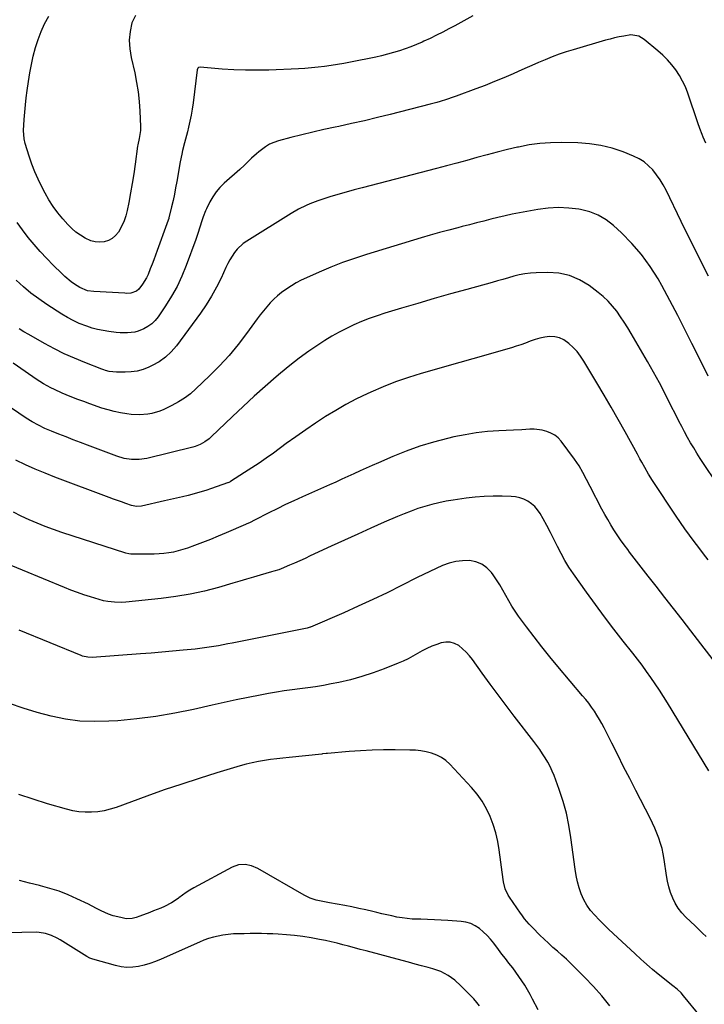
# Model space of a CAD drawing. Units: inches. Extents: x 1873270 to 1878759, y 389699 to 395001.
# Drawn here: x 1878124 to 1878525, y 392303 to 392880 of the extents above; entities that cross this region are included whole.
import ezdxf

# ---------------------------------------------------------------- set-up
doc = ezdxf.new("R2010")
doc.units = ezdxf.units.IN
doc.header["$MEASUREMENT"] = 0
for name, color, linetype in [('1', 7, 'Continuous'), ('7', 7, 'Continuous'), ('8', 7, 'Continuous')]:
    doc.layers.add(name, color=color, linetype=linetype)

msp = doc.modelspace()

# ---------------------------------------------------------------- linework, layer by layer
at = {"layer": '1', "color": 18}
for points in [[(1878526.29, 392342.76, 1694), (1878524.1, 392344.83, 1694), (1878521.92, 392346.91, 1694), (1878519.74, 392348.99, 1694), (1878514.3, 392354.24, 1694), (1878511.99, 392356.76, 1694), (1878509.9, 392359.43, 1694), (1878508.15, 392362.33, 1694), (1878506.62, 392365.38, 1694), (1878505.4, 392368.59, 1694), (1878504.35, 392371.85, 1694), (1878503.56, 392375.19, 1694), (1878502.95, 392378.57, 1694), (1878501.63, 392388.04, 1694), (1878501.08, 392391.19, 1694), (1878500.4, 392394.31, 1694), (1878499.52, 392397.38, 1694), (1878498.51, 392400.41, 1694), (1878497.35, 392403.4, 1694), (1878496.11, 392406.35, 1694), (1878494.77, 392409.26, 1694), (1878493.35, 392412.14, 1694), (1878484.97, 392428.41, 1694), (1878481.42, 392435.35, 1694), (1878477.87, 392442.29, 1694), (1878474.36, 392449.25, 1694), (1878470.85, 392456.21, 1694), (1878466.42, 392465.06, 1694), (1878465.1, 392467.58, 1694), (1878463.71, 392470.06, 1694), (1878462.23, 392472.48, 1694), (1878460.68, 392474.87, 1694), (1878459.05, 392477.2, 1694), (1878457.37, 392479.49, 1694), (1878455.62, 392481.73, 1694), (1878453.82, 392483.94, 1694), (1878439.35, 392501.07, 1694), (1878434.61, 392506.8, 1694), (1878429.94, 392512.58, 1694), (1878425.38, 392518.45, 1694), (1878420.89, 392524.38, 1694), (1878416.28, 392530.6, 1694), (1878414.23, 392533.51, 1694), (1878412.27, 392536.47, 1694), (1878410.46, 392539.53, 1694), (1878408.74, 392542.65, 1694), (1878407.03, 392545.77, 1694), (1878405.23, 392548.84, 1694), (1878403.3, 392551.83, 1694), (1878401.28, 392554.77, 1694), (1878400.3, 392556.12, 1694), (1878397.64, 392558.91, 1694), (1878394.65, 392561.11, 1694), (1878391.18, 392562.43, 1694), (1878387.39, 392563.16, 1694), (1878383.37, 392563.08, 1694), (1878379.41, 392562.64, 1694), (1878375.56, 392561.64, 1694), (1878371.71, 392560.26, 1694), (1878367.95, 392558.57, 1694), (1878364.22, 392556.83, 1694), (1878360.52, 392555.04, 1694), (1878356.83, 392553.21, 1694), (1878347.53, 392548.47, 1694), (1878339.17, 392544.32, 1694), (1878330.76, 392540.27, 1694), (1878322.28, 392536.38, 1694), (1878313.75, 392532.6, 1694), (1878294.32, 392524.19, 1694), (1878294.08, 392524.09, 1694), (1878292.38, 392523.6, 1694), (1878248.42, 392514.82, 1694), (1878245.71, 392514.29, 1694), (1878243.01, 392513.77, 1694), (1878240.3, 392513.27, 1694), (1878237.59, 392512.78, 1694), (1878234.88, 392512.33, 1694), (1878232.16, 392511.93, 1694), (1878229.43, 392511.58, 1694), (1878226.69, 392511.28, 1694), (1878219.67, 392510.59, 1694), (1878213.42, 392509.99, 1694), (1878207.16, 392509.43, 1694), (1878200.9, 392508.93, 1694), (1878194.63, 392508.45, 1694), (1878166.24, 392506.42, 1694), (1878163.73, 392506.45, 1694), (1878160.47, 392507.14, 1694), (1878159.69, 392507.43, 1694), (1878123.46, 392522.35, 1694)], [(1878522.92, 392295.9, 1692), (1878512.92, 392308.14, 1692), (1878511.51, 392309.74, 1692), (1878509.2, 392311.93, 1692), (1878506.74, 392313.97, 1692), (1878498.19, 392320.69, 1692), (1878494.7, 392323.55, 1692), (1878493, 392325.02, 1692), (1878489.65, 392328.04, 1692), (1878487.98, 392329.56, 1692), (1878484.67, 392332.62, 1692), (1878471.7, 392344.6, 1692), (1878468.93, 392347.21, 1692), (1878466.2, 392349.84, 1692), (1878463.53, 392352.53, 1692), (1878460.88, 392355.25, 1692), (1878458.43, 392358.15, 1692), (1878456.29, 392361.15, 1692), (1878454.53, 392364.39, 1692), (1878453.03, 392367.79, 1692), (1878451.85, 392371.34, 1692), (1878450.83, 392374.93, 1692), (1878450.05, 392378.58, 1692), (1878449.44, 392382.27, 1692), (1878446.99, 392400.83, 1692), (1878445.81, 392407.99, 1692), (1878444.32, 392415.07, 1692), (1878442.37, 392422.04, 1692), (1878440.11, 392428.94, 1692), (1878437.13, 392437.1, 1692), (1878436.04, 392439.81, 1692), (1878434.83, 392442.47, 1692), (1878433.44, 392445.03, 1692), (1878431.93, 392447.54, 1692), (1878430.3, 392449.98, 1692), (1878428.64, 392452.39, 1692), (1878426.92, 392454.76, 1692), (1878425.15, 392457.11, 1692), (1878413.66, 392472.02, 1692), (1878408.92, 392478.24, 1692), (1878404.22, 392484.5, 1692), (1878399.58, 392490.81, 1692), (1878394.99, 392497.15, 1692), (1878389.29, 392505.12, 1692), (1878387.49, 392507.4, 1692), (1878385.55, 392509.55, 1692), (1878383.41, 392511.5, 1692), (1878381.14, 392513.32, 1692), (1878378.69, 392514.58, 1692), (1878376.18, 392515.34, 1692), (1878373.54, 392515.36, 1692), (1878370.84, 392514.87, 1692), (1878368.41, 392514.05, 1692), (1878365.45, 392512.93, 1692), (1878362.54, 392511.68, 1692), (1878359.73, 392510.24, 1692), (1878356.98, 392508.66, 1692), (1878354.25, 392507.06, 1692), (1878351.46, 392505.55, 1692), (1878348.59, 392504.2, 1692), (1878345.68, 392502.95, 1692), (1878337.54, 392499.71, 1692), (1878331.01, 392497.31, 1692), (1878324.41, 392495.15, 1692), (1878317.71, 392493.35, 1692), (1878310.93, 392491.79, 1692), (1878306.37, 392490.87, 1692), (1878301.81, 392490.01, 1692), (1878297.24, 392489.23, 1692), (1878292.65, 392488.56, 1692), (1878288.04, 392487.96, 1692), (1878283.44, 392487.38, 1692), (1878278.84, 392486.74, 1692), (1878274.26, 392486.01, 1692), (1878269.69, 392485.22, 1692), (1878264.72, 392484.32, 1692), (1878257.68, 392482.98, 1692), (1878250.65, 392481.57, 1692), (1878243.65, 392480.06, 1692), (1878236.66, 392478.48, 1692), (1878225.69, 392475.92, 1692), (1878214.69, 392473.63, 1692), (1878203.64, 392471.7, 1692), (1878192.5, 392470.32, 1692), (1878181.31, 392469.3, 1692), (1878175.95, 392468.94, 1692), (1878167.44, 392468.77, 1692), (1878158.97, 392469.11, 1692), (1878150.57, 392470.24, 1692), (1878142.22, 392471.88, 1692), (1878133.96, 392474.11, 1692), (1878125.8, 392476.6, 1692), (1878117.75, 392479.48, 1692)], [(1878330.34, 392451.99, 1690), (1878323.6, 392451.65, 1690), (1878316.88, 392451.19, 1690), (1878304.26, 392450.17, 1690), (1878303.43, 392450.08, 1690), (1878301.34, 392449.81, 1690), (1878300.92, 392449.76, 1690), (1878281.67, 392447.82, 1690), (1878278.06, 392447.43, 1690), (1878274.45, 392447, 1690), (1878270.85, 392446.51, 1690), (1878267.26, 392445.98, 1690), (1878263.69, 392445.35, 1690), (1878260.13, 392444.63, 1690), (1878256.61, 392443.76, 1690), (1878253.11, 392442.79, 1690), (1878239.36, 392438.69, 1690), (1878229.04, 392435.51, 1690), (1878218.75, 392432.2, 1690), (1878208.53, 392428.71, 1690), (1878198.35, 392425.09, 1690), (1878180.31, 392418.51, 1690), (1878176.78, 392417.4, 1690), (1878173.2, 392416.52, 1690), (1878169.56, 392415.97, 1690), (1878165.87, 392415.65, 1690), (1878162.17, 392415.68, 1690), (1878158.49, 392415.94, 1690), (1878154.87, 392416.57, 1690), (1878151.27, 392417.42, 1690), (1878140.09, 392420.67, 1690), (1878131.66, 392423.28, 1690), (1878123.3, 392426.08, 1690)], [(1878469.8, 392302.22, 1690), (1878465.12, 392308.03, 1690), (1878460.15, 392313.6, 1690), (1878454.99, 392319.01, 1690), (1878449.34, 392324.63, 1690), (1878446.83, 392327.07, 1690), (1878444.28, 392329.48, 1690), (1878441.69, 392331.84, 1690), (1878439.06, 392334.16, 1690), (1878436.43, 392336.47, 1690), (1878433.83, 392338.83, 1690), (1878431.28, 392341.23, 1690), (1878428.77, 392343.67, 1690), (1878424.36, 392348.04, 1690), (1878422.44, 392350.03, 1690), (1878419.77, 392353.22, 1690), (1878418.12, 392355.43, 1690), (1878417.32, 392356.57, 1690), (1878410.98, 392365.89, 1690), (1878410.24, 392367.07, 1690), (1878408.49, 392370.86, 1690), (1878407.43, 392374.91, 1690), (1878407.21, 392376.29, 1690), (1878404.88, 392393.56, 1690), (1878404.01, 392398.58, 1690), (1878402.87, 392403.54, 1690), (1878401.35, 392408.39, 1690), (1878399.58, 392413.17, 1690), (1878397.38, 392417.75, 1690), (1878394.87, 392422.14, 1690), (1878391.91, 392426.23, 1690), (1878388.65, 392430.13, 1690), (1878375.93, 392443.75, 1690), (1878373.57, 392445.89, 1690), (1878371.04, 392447.74, 1690), (1878368.24, 392449.15, 1690), (1878365.26, 392450.28, 1690), (1878362.12, 392451.04, 1690), (1878358.96, 392451.63, 1690), (1878355.75, 392451.96, 1690), (1878352.53, 392452.12, 1690), (1878343.82, 392452.19, 1690), (1878337.08, 392452.15, 1690), (1878330.34, 392451.99, 1690)], [(1878338.99, 392355.51, 1688), (1878336.03, 392356.19, 1688), (1878333.07, 392356.9, 1688), (1878330.79, 392357.46, 1688), (1878326.69, 392358.42, 1688), (1878322.58, 392359.33, 1688), (1878318.46, 392360.16, 1688), (1878314.32, 392360.93, 1688), (1878305.3, 392362.51, 1688), (1878303.38, 392362.87, 1688), (1878299.56, 392363.68, 1688), (1878297.66, 392364.13, 1688), (1878293.97, 392365.32, 1688), (1878290.47, 392367.01, 1688), (1878263.31, 392382.61, 1688), (1878259.71, 392384.21, 1688), (1878255.86, 392385.03, 1688), (1878251.99, 392384.86, 1688), (1878248.35, 392383.54, 1688), (1878225.82, 392371.26, 1688), (1878223.56, 392369.95, 1688), (1878221.34, 392368.57, 1688), (1878219.2, 392367.08, 1688), (1878217.1, 392365.52, 1688), (1878216.65, 392365.16, 1688), (1878212.82, 392362.54, 1688), (1878208.69, 392360.44, 1688), (1878206.54, 392359.53, 1688), (1878202.22, 392357.78, 1688), (1878200.04, 392356.94, 1688), (1878194.21, 392354.73, 1688), (1878191.98, 392353.99, 1688), (1878189.7, 392353.43, 1688), (1878186.24, 392353.28, 1688), (1878183.04, 392353.88, 1688), (1878178.61, 392355.01, 1688), (1878175.72, 392355.99, 1688), (1878171.57, 392357.87, 1688), (1878169.21, 392359.12, 1688), (1878165.81, 392360.85, 1688), (1878164.1, 392361.69, 1688), (1878157.27, 392364.99, 1688), (1878152.08, 392367.29, 1688), (1878146.8, 392369.34, 1688), (1878141.4, 392371.04, 1688), (1878135.91, 392372.5, 1688), (1878135.28, 392372.65, 1688), (1878129.43, 392374.07, 1688), (1878123.6, 392375.57, 1688)], [(1878427.78, 392299.81, 1688), (1878424.5, 392306.1, 1688), (1878423.01, 392308.85, 1688), (1878421.48, 392311.56, 1688), (1878419.87, 392314.23, 1688), (1878418.2, 392316.87, 1688), (1878416.46, 392319.46, 1688), (1878414.67, 392322.01, 1688), (1878412.81, 392324.51, 1688), (1878410.63, 392327.29, 1688), (1878408.57, 392329.89, 1688), (1878406.51, 392332.51, 1688), (1878404.49, 392335.15, 1688), (1878401.69, 392338.86, 1688), (1878399.78, 392341.2, 1688), (1878397.77, 392343.43, 1688), (1878395.59, 392345.49, 1688), (1878393.3, 392347.45, 1688), (1878390.83, 392349.06, 1688), (1878388.22, 392350.35, 1688), (1878385.43, 392351.16, 1688), (1878382.51, 392351.63, 1688), (1878374.85, 392352.18, 1688), (1878370.86, 392352.43, 1688), (1878366.87, 392352.64, 1688), (1878362.87, 392352.79, 1688), (1878358.87, 392352.89, 1688), (1878353.92, 392353.05, 1688), (1878350.9, 392353.3, 1688), (1878347.91, 392353.71, 1688), (1878344.92, 392354.24, 1688), (1878341.95, 392354.86, 1688), (1878338.99, 392355.51, 1688)], [(1878355.53, 392326.68, 1686), (1878351.72, 392327.69, 1686), (1878347.91, 392328.71, 1686), (1878326.82, 392334.33, 1686), (1878323.42, 392335.24, 1686), (1878320.02, 392336.16, 1686), (1878316.62, 392337.08, 1686), (1878313.22, 392338.01, 1686), (1878309.82, 392338.9, 1686), (1878306.4, 392339.72, 1686), (1878302.96, 392340.45, 1686), (1878299.5, 392341.12, 1686), (1878294.55, 392342, 1686), (1878289.75, 392342.77, 1686), (1878284.93, 392343.41, 1686), (1878280.09, 392343.86, 1686), (1878275.23, 392344.18, 1686), (1878272.11, 392344.33, 1686), (1878268.81, 392344.46, 1686), (1878265.5, 392344.54, 1686), (1878262.19, 392344.56, 1686), (1878258.88, 392344.53, 1686), (1878255.42, 392344.47, 1686), (1878252.26, 392344.4, 1686), (1878249.11, 392344.31, 1686), (1878245.97, 392344.08, 1686), (1878242.85, 392343.6, 1686), (1878240.19, 392343.08, 1686), (1878237.34, 392342.42, 1686), (1878234.53, 392341.63, 1686), (1878231.79, 392340.66, 1686), (1878229.08, 392339.55, 1686), (1878206.62, 392329.5, 1686), (1878203.41, 392328.19, 1686), (1878200.14, 392327.02, 1686), (1878196.81, 392326.08, 1686), (1878193.42, 392325.29, 1686), (1878190.01, 392324.86, 1686), (1878186.61, 392324.74, 1686), (1878183.23, 392325.11, 1686), (1878179.87, 392325.8, 1686), (1878166.53, 392329.51, 1686), (1878164.8, 392330.19, 1686), (1878163.17, 392331.11, 1686), (1878147.4, 392340.85, 1686), (1878145.77, 392341.79, 1686), (1878142.4, 392343.42, 1686), (1878138.87, 392344.65, 1686), (1878135.21, 392345.26, 1686), (1878133.35, 392345.33, 1686), (1878116.54, 392345.04, 1686)], [(1878393.42, 392302.12, 1686), (1878391.76, 392304.23, 1686), (1878389.99, 392306.24, 1686), (1878388.15, 392308.2, 1686), (1878382.47, 392313.93, 1686), (1878378.86, 392317.18, 1686), (1878374.9, 392319.99, 1686), (1878370.61, 392322.26, 1686), (1878366.04, 392323.86, 1686), (1878363.15, 392324.64, 1686), (1878359.34, 392325.66, 1686), (1878355.53, 392326.68, 1686)]]:
    msp.add_polyline3d(points, dxfattribs=at)
at = {"layer": '7', "color": 18}
for points in [[(1878191.57, 392882.64, 1712), (1878189.52, 392878.25, 1712), (1878188.51, 392873.21, 1712), (1878188.02, 392868.15, 1712), (1878188.29, 392863.08, 1712), (1878189.07, 392857.99, 1712), (1878191.17, 392848.99, 1712), (1878192.31, 392843.42, 1712), (1878193.24, 392837.82, 1712), (1878193.86, 392832.18, 1712), (1878194.27, 392826.52, 1712), (1878194.67, 392817.53, 1712), (1878194.62, 392815.15, 1712), (1878193.73, 392810.47, 1712), (1878192.93, 392806.73, 1712), (1878192.82, 392805.98, 1712), (1878191.43, 392795.41, 1712), (1878190.64, 392789.81, 1712), (1878189.77, 392784.22, 1712), (1878188.79, 392778.65, 1712), (1878187.74, 392773.09, 1712), (1878186.79, 392768.33, 1712), (1878185.99, 392765.23, 1712), (1878184.98, 392762.2, 1712), (1878183.65, 392759.31, 1712), (1878181.58, 392755.66, 1712), (1878179.92, 392753.63, 1712), (1878178.03, 392751.95, 1712), (1878175.77, 392750.8, 1712), (1878173.28, 392750, 1712), (1878170.63, 392749.78, 1712), (1878168.03, 392749.92, 1712), (1878165.52, 392750.59, 1712), (1878162.14, 392752.12, 1712), (1878159.37, 392753.82, 1712), (1878156.75, 392755.69, 1712), (1878154.33, 392757.83, 1712), (1878152.05, 392760.14, 1712), (1878149.06, 392763.52, 1712), (1878146.14, 392767.06, 1712), (1878143.4, 392770.73, 1712), (1878140.92, 392774.58, 1712), (1878138.63, 392778.56, 1712), (1878136.66, 392782.28, 1712), (1878134.52, 392786.62, 1712), (1878132.54, 392791.04, 1712), (1878130.81, 392795.56, 1712), (1878129.25, 392800.14, 1712), (1878126.95, 392807.56, 1712), (1878126.27, 392810.4, 1712), (1878125.98, 392815.26, 1712), (1878126.38, 392821.75, 1712), (1878126.68, 392825.97, 1712), (1878127.06, 392830.18, 1712), (1878127.54, 392834.37, 1712), (1878128.09, 392838.57, 1712), (1878128.87, 392843.98, 1712), (1878129.68, 392848.97, 1712), (1878130.62, 392853.94, 1712), (1878131.73, 392858.87, 1712), (1878132.97, 392863.77, 1712), (1878134.49, 392868.58, 1712), (1878136.25, 392873.28, 1712), (1878138.37, 392877.83, 1712), (1878140.75, 392882.28, 1712)], [(1878526.05, 392807.89, 1708), (1878524.57, 392811.24, 1708), (1878523.89, 392812.93, 1708), (1878522.6, 392816.35, 1708), (1878521.38, 392819.8, 1708), (1878515.46, 392837.16, 1708), (1878514.06, 392840.74, 1708), (1878512.46, 392844.21, 1708), (1878510.56, 392847.53, 1708), (1878508.46, 392850.75, 1708), (1878506.1, 392853.79, 1708), (1878503.59, 392856.68, 1708), (1878500.85, 392859.37, 1708), (1878497.97, 392861.92, 1708), (1878489.8, 392868.6, 1708), (1878486.75, 392870.41, 1708), (1878482.14, 392871.21, 1708), (1878477.93, 392870.55, 1708), (1878475.24, 392870.03, 1708), (1878472.56, 392869.46, 1708), (1878469.91, 392868.79, 1708), (1878467.27, 392868.07, 1708), (1878448.22, 392862.55, 1708), (1878444.08, 392861.27, 1708), (1878439.98, 392859.89, 1708), (1878435.93, 392858.35, 1708), (1878431.92, 392856.72, 1708), (1878427.93, 392855, 1708), (1878423.95, 392853.28, 1708), (1878419.98, 392851.54, 1708), (1878416.01, 392849.79, 1708), (1878413.11, 392848.5, 1708), (1878407.67, 392846.15, 1708), (1878402.2, 392843.87, 1708), (1878396.69, 392841.69, 1708), (1878391.15, 392839.58, 1708), (1878379.75, 392835.35, 1708), (1878377.86, 392834.67, 1708), (1878374.04, 392833.38, 1708), (1878370.19, 392832.2, 1708), (1878368.26, 392831.64, 1708), (1878364.37, 392830.6, 1708), (1878341.02, 392824.62, 1708), (1878333.5, 392822.74, 1708), (1878325.96, 392820.94, 1708), (1878318.39, 392819.23, 1708), (1878310.82, 392817.59, 1708), (1878308.62, 392817.13, 1708), (1878302.14, 392815.72, 1708), (1878295.67, 392814.25, 1708), (1878289.23, 392812.68, 1708), (1878282.79, 392811.05, 1708), (1878275.55, 392809.16, 1708), (1878272.84, 392808.25, 1708), (1878270.25, 392807.13, 1708), (1878267.82, 392805.67, 1708), (1878264, 392802.73, 1708), (1878262.55, 392801.5, 1708), (1878259.73, 392798.94, 1708), (1878256.99, 392796.3, 1708), (1878255.61, 392794.99, 1708), (1878252.79, 392792.43, 1708), (1878243.64, 392784.35, 1708), (1878241.17, 392781.89, 1708), (1878238.91, 392779.27, 1708), (1878236.97, 392776.41, 1708), (1878235.25, 392773.39, 1708), (1878233.25, 392769.36, 1708), (1878232.71, 392768.21, 1708), (1878231.35, 392764.67, 1708), (1878230.58, 392762.25, 1708), (1878229.42, 392758.59, 1708), (1878228.22, 392754.94, 1708), (1878227.58, 392753.12, 1708), (1878226.94, 392751.31, 1708), (1878221.38, 392736.04, 1708), (1878218.86, 392729.87, 1708), (1878216.04, 392723.85, 1708), (1878212.77, 392718.07, 1708), (1878209.21, 392712.43, 1708), (1878204.85, 392706.09, 1708), (1878203.09, 392703.93, 1708), (1878201.13, 392701.98, 1708), (1878198.89, 392700.38, 1708), (1878196.47, 392698.99, 1708), (1878193.26, 392697.65, 1708), (1878191.2, 392697.05, 1708), (1878186.93, 392696.56, 1708), (1878182.56, 392696.68, 1708), (1878180.38, 392696.85, 1708), (1878175.93, 392697.38, 1708), (1878172.64, 392697.91, 1708), (1878169.39, 392698.57, 1708), (1878166.19, 392699.45, 1708), (1878163.02, 392700.47, 1708), (1878158.55, 392702.2, 1708), (1878155.08, 392703.77, 1708), (1878151.73, 392705.57, 1708), (1878148.46, 392707.54, 1708), (1878139.69, 392713.23, 1708), (1878134.95, 392716.49, 1708), (1878130.34, 392719.92, 1708), (1878125.92, 392723.58, 1708), (1878121.63, 392727.41, 1708)], [(1878527.54, 392729.93, 1706), (1878523.51, 392737.91, 1706), (1878519.51, 392745.9, 1706), (1878515.55, 392753.92, 1706), (1878511.62, 392761.95, 1706), (1878502.74, 392780.17, 1706), (1878501.06, 392783.31, 1706), (1878499.23, 392786.36, 1706), (1878497.18, 392789.26, 1706), (1878494.98, 392792.07, 1706), (1878492.51, 392794.58, 1706), (1878489.84, 392796.82, 1706), (1878486.88, 392798.64, 1706), (1878483.71, 392800.19, 1706), (1878477.58, 392802.63, 1706), (1878471.12, 392804.81, 1706), (1878464.56, 392806.5, 1706), (1878457.86, 392807.48, 1706), (1878451.06, 392807.98, 1706), (1878441.44, 392808.16, 1706), (1878435.06, 392808.05, 1706), (1878428.72, 392807.62, 1706), (1878422.42, 392806.73, 1706), (1878416.16, 392805.53, 1706), (1878415.64, 392805.41, 1706), (1878409.67, 392803.99, 1706), (1878403.72, 392802.51, 1706), (1878397.78, 392800.96, 1706), (1878391.86, 392799.35, 1706), (1878385.94, 392797.71, 1706), (1878380.02, 392796.09, 1706), (1878374.09, 392794.51, 1706), (1878368.15, 392792.95, 1706), (1878324.63, 392781.63, 1706), (1878319.85, 392780.35, 1706), (1878315.09, 392779.04, 1706), (1878310.34, 392777.66, 1706), (1878305.6, 392776.25, 1706), (1878300.9, 392774.81, 1706), (1878298.54, 392774.03, 1706), (1878293.9, 392772.27, 1706), (1878291.62, 392771.29, 1706), (1878287.17, 392769.08, 1706), (1878282.88, 392766.59, 1706), (1878256.9, 392750.41, 1706), (1878254.86, 392748.97, 1706), (1878251.27, 392745.59, 1706), (1878249.7, 392743.65, 1706), (1878248.31, 392741.57, 1706), (1878246.99, 392739.44, 1706), (1878245.79, 392737.23, 1706), (1878244.68, 392734.98, 1706), (1878241.78, 392728.66, 1706), (1878239.12, 392723.31, 1706), (1878236.25, 392718.08, 1706), (1878233.07, 392713.03, 1706), (1878229.68, 392708.11, 1706), (1878215.69, 392689.05, 1706), (1878212.65, 392685.51, 1706), (1878209.32, 392682.33, 1706), (1878205.54, 392679.68, 1706), (1878201.48, 392677.39, 1706), (1878199.47, 392676.45, 1706), (1878196.12, 392675.16, 1706), (1878192.71, 392674.18, 1706), (1878189.19, 392673.68, 1706), (1878185.61, 392673.49, 1706), (1878180.54, 392673.58, 1706), (1878176.2, 392674.05, 1706), (1878174.07, 392674.58, 1706), (1878173.03, 392674.91, 1706), (1878172, 392675.29, 1706), (1878161.87, 392679.24, 1706), (1878155.85, 392681.74, 1706), (1878149.9, 392684.4, 1706), (1878144.06, 392687.31, 1706), (1878138.3, 392690.38, 1706), (1878129.01, 392695.58, 1706), (1878126.22, 392697.2, 1706), (1878123.48, 392698.88, 1706)], [(1878527.45, 392671.24, 1704), (1878522.65, 392680.77, 1704), (1878517.88, 392690.31, 1704), (1878512.62, 392700.89, 1704), (1878509.62, 392706.83, 1704), (1878506.55, 392712.74, 1704), (1878503.38, 392718.6, 1704), (1878500.16, 392724.43, 1704), (1878498.01, 392728.24, 1704), (1878493.4, 392735.58, 1704), (1878488.36, 392742.59, 1704), (1878482.68, 392749.08, 1704), (1878476.58, 392755.24, 1704), (1878471.98, 392759.47, 1704), (1878467.63, 392762.81, 1704), (1878463, 392765.59, 1704), (1878457.97, 392767.53, 1704), (1878452.66, 392768.91, 1704), (1878451.67, 392769.08, 1704), (1878445.64, 392769.77, 1704), (1878439.62, 392770.04, 1704), (1878433.6, 392769.69, 1704), (1878427.59, 392768.91, 1704), (1878416.79, 392766.94, 1704), (1878412.56, 392766.12, 1704), (1878408.34, 392765.23, 1704), (1878404.14, 392764.25, 1704), (1878399.96, 392763.2, 1704), (1878395.79, 392762.12, 1704), (1878391.61, 392761.03, 1704), (1878387.43, 392759.96, 1704), (1878383.25, 392758.9, 1704), (1878380.73, 392758.26, 1704), (1878375.3, 392756.85, 1704), (1878369.88, 392755.38, 1704), (1878364.49, 392753.84, 1704), (1878359.1, 392752.25, 1704), (1878327.08, 392742.55, 1704), (1878320.03, 392740.27, 1704), (1878313.04, 392737.81, 1704), (1878306.15, 392735.1, 1704), (1878299.33, 392732.21, 1704), (1878291.89, 392728.9, 1704), (1878288.87, 392727.46, 1704), (1878285.92, 392725.91, 1704), (1878283.04, 392724.21, 1704), (1878279.7, 392722.04, 1704), (1878277.27, 392720.25, 1704), (1878274.93, 392718.35, 1704), (1878272.73, 392716.3, 1704), (1878270.62, 392714.14, 1704), (1878268.63, 392711.87, 1704), (1878266.68, 392709.55, 1704), (1878264.81, 392707.18, 1704), (1878262.99, 392704.76, 1704), (1878256.81, 392696.28, 1704), (1878251.77, 392689.74, 1704), (1878246.51, 392683.39, 1704), (1878240.93, 392677.33, 1704), (1878235.12, 392671.46, 1704), (1878227.11, 392663.77, 1704), (1878223.86, 392660.95, 1704), (1878220.46, 392658.35, 1704), (1878216.83, 392656.1, 1704), (1878213.04, 392654.07, 1704), (1878208.16, 392651.75, 1704), (1878205.9, 392650.79, 1704), (1878201.23, 392649.37, 1704), (1878198.82, 392648.89, 1704), (1878193.94, 392648.5, 1704), (1878189.05, 392648.8, 1704), (1878186.51, 392649.13, 1704), (1878182.82, 392649.73, 1704), (1878179.17, 392650.47, 1704), (1878175.57, 392651.44, 1704), (1878172, 392652.56, 1704), (1878164.79, 392655.07, 1704), (1878161.31, 392656.32, 1704), (1878157.84, 392657.61, 1704), (1878154.4, 392658.97, 1704), (1878150.98, 392660.37, 1704), (1878148.74, 392661.32, 1704), (1878144.21, 392663.36, 1704), (1878141.98, 392664.46, 1704), (1878137.62, 392666.83, 1704), (1878133.4, 392669.45, 1704), (1878131.35, 392670.85, 1704), (1878119.96, 392678.95, 1704)], [(1878534.21, 392605.78, 1702), (1878522.8, 392623.05, 1702), (1878520.85, 392626.08, 1702), (1878518.95, 392629.14, 1702), (1878517.12, 392632.24, 1702), (1878515.34, 392635.37, 1702), (1878513.61, 392638.53, 1702), (1878511.91, 392641.7, 1702), (1878510.25, 392644.9, 1702), (1878508.62, 392648.11, 1702), (1878505.42, 392654.51, 1702), (1878502.15, 392660.9, 1702), (1878498.8, 392667.25, 1702), (1878495.34, 392673.53, 1702), (1878491.8, 392679.78, 1702), (1878482.28, 392696.19, 1702), (1878480.27, 392699.55, 1702), (1878478.2, 392702.86, 1702), (1878476.02, 392706.1, 1702), (1878473.78, 392709.31, 1702), (1878471.37, 392712.35, 1702), (1878468.78, 392715.24, 1702), (1878465.95, 392717.87, 1702), (1878462.94, 392720.34, 1702), (1878457.69, 392724.28, 1702), (1878452.07, 392727.65, 1702), (1878446.18, 392730.21, 1702), (1878439.9, 392731.54, 1702), (1878433.36, 392732.05, 1702), (1878426.5, 392731.88, 1702), (1878423.19, 392731.66, 1702), (1878419.92, 392731.28, 1702), (1878416.68, 392730.63, 1702), (1878413.47, 392729.81, 1702), (1878410.28, 392728.86, 1702), (1878407.09, 392727.94, 1702), (1878403.88, 392727.03, 1702), (1878400.68, 392726.15, 1702), (1878385.83, 392722.09, 1702), (1878376.25, 392719.44, 1702), (1878366.68, 392716.72, 1702), (1878357.14, 392713.92, 1702), (1878347.62, 392711.07, 1702), (1878337.88, 392708.11, 1702), (1878333.27, 392706.61, 1702), (1878328.71, 392705, 1702), (1878324.2, 392703.21, 1702), (1878319.74, 392701.31, 1702), (1878315.37, 392699.23, 1702), (1878311.06, 392697.02, 1702), (1878306.85, 392694.62, 1702), (1878302.72, 392692.1, 1702), (1878299.09, 392689.77, 1702), (1878293.28, 392685.87, 1702), (1878287.58, 392681.81, 1702), (1878282.06, 392677.51, 1702), (1878276.67, 392673.06, 1702), (1878274.16, 392670.9, 1702), (1878267.64, 392665.19, 1702), (1878261.18, 392659.42, 1702), (1878254.81, 392653.55, 1702), (1878248.51, 392647.61, 1702), (1878235.97, 392635.61, 1702), (1878234.8, 392634.57, 1702), (1878232.3, 392632.71, 1702), (1878229.57, 392631.17, 1702), (1878226.68, 392630.02, 1702), (1878225.17, 392629.59, 1702), (1878198.25, 392623.06, 1702), (1878193.84, 392622.36, 1702), (1878189.38, 392622.38, 1702), (1878184.96, 392623.06, 1702), (1878180.67, 392624.34, 1702), (1878163.5, 392630.77, 1702), (1878159.31, 392632.36, 1702), (1878155.12, 392633.96, 1702), (1878150.94, 392635.59, 1702), (1878146.77, 392637.24, 1702), (1878142.32, 392639.01, 1702), (1878138.48, 392640.64, 1702), (1878134.72, 392642.45, 1702), (1878131.07, 392644.45, 1702), (1878127.54, 392646.67, 1702), (1878105.34, 392661.6, 1702)], [(1878534.21, 392499.87, 1698), (1878517.19, 392522.03, 1698), (1878512.15, 392528.56, 1698), (1878507.1, 392535.09, 1698), (1878502.02, 392541.6, 1698), (1878496.93, 392548.09, 1698), (1878492.21, 392554.09, 1698), (1878489.48, 392557.59, 1698), (1878486.75, 392561.08, 1698), (1878484.05, 392564.6, 1698), (1878481.35, 392568.12, 1698), (1878480.27, 392569.55, 1698), (1878478.16, 392572.38, 1698), (1878476.1, 392575.25, 1698), (1878474.11, 392578.17, 1698), (1878472.17, 392581.13, 1698), (1878470.31, 392584.13, 1698), (1878468.5, 392587.16, 1698), (1878466.78, 392590.24, 1698), (1878465.1, 392593.35, 1698), (1878458.21, 392606.61, 1698), (1878456.09, 392610.7, 1698), (1878453.98, 392614.78, 1698), (1878451.7, 392618.76, 1698), (1878449.1, 392622.54, 1698), (1878441.15, 392633.13, 1698), (1878439.4, 392635.04, 1698), (1878437.46, 392636.67, 1698), (1878435.25, 392637.9, 1698), (1878432.84, 392638.86, 1698), (1878430.03, 392639.55, 1698), (1878425.31, 392640.1, 1698), (1878422.92, 392640.1, 1698), (1878418.1, 392639.87, 1698), (1878413.29, 392639.64, 1698), (1878404.74, 392639.25, 1698), (1878398.09, 392638.76, 1698), (1878391.47, 392638.02, 1698), (1878384.9, 392636.93, 1698), (1878378.36, 392635.59, 1698), (1878374.6, 392634.71, 1698), (1878366.42, 392632.57, 1698), (1878358.33, 392630.14, 1698), (1878350.38, 392627.28, 1698), (1878342.53, 392624.13, 1698), (1878334.05, 392620.47, 1698), (1878330.46, 392618.9, 1698), (1878326.87, 392617.3, 1698), (1878323.29, 392615.68, 1698), (1878319.72, 392614.05, 1698), (1878316.16, 392612.4, 1698), (1878312.59, 392610.77, 1698), (1878309.01, 392609.16, 1698), (1878305.42, 392607.56, 1698), (1878289.47, 392600.48, 1698), (1878284.51, 392598.23, 1698), (1878279.57, 392595.93, 1698), (1878274.67, 392593.54, 1698), (1878269.8, 392591.11, 1698), (1878261.38, 392586.8, 1698), (1878258.8, 392585.52, 1698), (1878257.5, 392584.91, 1698), (1878256.84, 392584.61, 1698), (1878256.18, 392584.32, 1698), (1878244.77, 392579.38, 1698), (1878240.16, 392577.43, 1698), (1878235.54, 392575.53, 1698), (1878230.89, 392573.71, 1698), (1878226.21, 392571.94, 1698), (1878222.21, 392570.46, 1698), (1878219.49, 392569.56, 1698), (1878216.75, 392568.77, 1698), (1878213.97, 392568.17, 1698), (1878211.15, 392567.68, 1698), (1878208.31, 392567.35, 1698), (1878205.46, 392567.1, 1698), (1878202.6, 392566.97, 1698), (1878199.74, 392566.92, 1698), (1878189.38, 392566.96, 1698), (1878188.95, 392566.97, 1698), (1878187.66, 392567.1, 1698), (1878185.98, 392567.5, 1698), (1878148.43, 392579.7, 1698), (1878143.58, 392581.36, 1698), (1878138.77, 392583.12, 1698), (1878134.01, 392585.02, 1698), (1878129.29, 392587.01, 1698), (1878124.65, 392589.18, 1698), (1878120.09, 392591.5, 1698)], [(1878527.82, 392439.83, 1696), (1878503.64, 392479.72, 1696), (1878501.29, 392483.5, 1696), (1878498.9, 392487.25, 1696), (1878496.42, 392490.94, 1696), (1878493.9, 392494.61, 1696), (1878491.31, 392498.23, 1696), (1878488.68, 392501.81, 1696), (1878485.98, 392505.35, 1696), (1878483.25, 392508.86, 1696), (1878477.63, 392515.93, 1696), (1878472.11, 392523, 1696), (1878466.66, 392530.12, 1696), (1878461.33, 392537.33, 1696), (1878456.07, 392544.59, 1696), (1878448.38, 392555.39, 1696), (1878445.8, 392559.24, 1696), (1878443.37, 392563.16, 1696), (1878441.15, 392567.22, 1696), (1878439.08, 392571.36, 1696), (1878437.01, 392575.68, 1696), (1878435, 392579.68, 1696), (1878432.89, 392583.64, 1696), (1878430.7, 392587.55, 1696), (1878428.85, 392590.8, 1696), (1878427.39, 392592.92, 1696), (1878425.75, 392594.85, 1696), (1878423.82, 392596.49, 1696), (1878421.7, 392597.95, 1696), (1878419.38, 392599.06, 1696), (1878416.98, 392599.93, 1696), (1878414.49, 392600.44, 1696), (1878411.93, 392600.7, 1696), (1878406.61, 392600.85, 1696), (1878401.34, 392600.86, 1696), (1878396.08, 392600.7, 1696), (1878390.84, 392600.28, 1696), (1878385.6, 392599.68, 1696), (1878377.95, 392598.61, 1696), (1878373.73, 392597.92, 1696), (1878369.55, 392597.09, 1696), (1878365.4, 392596.06, 1696), (1878361.29, 392594.9, 1696), (1878357.23, 392593.58, 1696), (1878353.2, 392592.16, 1696), (1878349.21, 392590.61, 1696), (1878345.26, 392588.98, 1696), (1878337.5, 392585.6, 1696), (1878329.7, 392582.18, 1696), (1878321.93, 392578.72, 1696), (1878314.18, 392575.19, 1696), (1878306.45, 392571.63, 1696), (1878294.06, 392565.86, 1696), (1878291.03, 392564.46, 1696), (1878287.98, 392563.08, 1696), (1878284.93, 392561.72, 1696), (1878281.87, 392560.39, 1696), (1878277.13, 392558.34, 1696), (1878275.71, 392557.78, 1696), (1878272.78, 392556.9, 1696), (1878271.31, 392556.47, 1696), (1878264.76, 392554.58, 1696), (1878260.75, 392553.41, 1696), (1878256.74, 392552.25, 1696), (1878252.74, 392551.08, 1696), (1878248.73, 392549.91, 1696), (1878240.28, 392547.45, 1696), (1878232.01, 392545.28, 1696), (1878223.67, 392543.42, 1696), (1878215.25, 392542.02, 1696), (1878206.76, 392540.94, 1696), (1878186.04, 392538.86, 1696), (1878183.36, 392538.68, 1696), (1878179.3, 392538.73, 1696), (1878175.43, 392539.15, 1696), (1878172.88, 392539.64, 1696), (1878170.37, 392540.31, 1696), (1878165.17, 392541.91, 1696), (1878161.34, 392543.15, 1696), (1878157.54, 392544.45, 1696), (1878153.78, 392545.86, 1696), (1878150.04, 392547.34, 1696), (1878113.02, 392562.56, 1696)]]:
    msp.add_polyline3d(points, dxfattribs=at)
at = {"layer": '8', "color": 18}
for points in [[(1878389.53, 392882.36, 1710), (1878384.22, 392879.43, 1710), (1878378.87, 392876.55, 1710), (1878375.41, 392874.72, 1710), (1878371.76, 392872.84, 1710), (1878368.09, 392871, 1710), (1878364.39, 392869.23, 1710), (1878360.66, 392867.5, 1710), (1878359.73, 392867.08, 1710), (1878356.43, 392865.65, 1710), (1878353.11, 392864.3, 1710), (1878349.74, 392863.06, 1710), (1878346.35, 392861.89, 1710), (1878342.92, 392860.84, 1710), (1878339.46, 392859.86, 1710), (1878335.98, 392859.01, 1710), (1878332.47, 392858.23, 1710), (1878317.67, 392855.23, 1710), (1878313.89, 392854.5, 1710), (1878310.1, 392853.82, 1710), (1878306.3, 392853.23, 1710), (1878302.49, 392852.69, 1710), (1878298.68, 392852.24, 1710), (1878294.85, 392851.85, 1710), (1878291.02, 392851.57, 1710), (1878287.18, 392851.36, 1710), (1878269.9, 392850.66, 1710), (1878263.06, 392850.5, 1710), (1878256.21, 392850.52, 1710), (1878249.38, 392850.79, 1710), (1878242.54, 392851.24, 1710), (1878229.55, 392852.33, 1710), (1878228.64, 392852.13, 1710), (1878228.16, 392851.72, 1710), (1878227.79, 392850.86, 1710), (1878225.42, 392831.4, 1710), (1878224.91, 392827.81, 1710), (1878224.31, 392824.24, 1710), (1878223.57, 392820.69, 1710), (1878222.74, 392817.16, 1710), (1878222.07, 392814.53, 1710), (1878221.5, 392812.33, 1710), (1878220.37, 392807.92, 1710), (1878219.26, 392803.5, 1710), (1878218.76, 392801.28, 1710), (1878217.89, 392796.81, 1710), (1878215.88, 392785.25, 1710), (1878215.19, 392781.54, 1710), (1878214.46, 392777.84, 1710), (1878213.65, 392774.15, 1710), (1878212.79, 392770.48, 1710), (1878211.23, 392764.06, 1710), (1878211.11, 392763.6, 1710), (1878210.85, 392762.7, 1710), (1878210.08, 392760.49, 1710), (1878204.41, 392744.89, 1710), (1878203.42, 392742.19, 1710), (1878202.41, 392739.49, 1710), (1878201.38, 392736.8, 1710), (1878200.34, 392734.12, 1710), (1878198.98, 392730.87, 1710), (1878198.01, 392728.87, 1710), (1878195.7, 392725.08, 1710), (1878193.66, 392722.24, 1710), (1878192.26, 392721.06, 1710), (1878188.99, 392719.82, 1710), (1878186.08, 392719.78, 1710), (1878185.35, 392719.81, 1710), (1878167.29, 392720.76, 1710), (1878163.58, 392721.31, 1710), (1878158.95, 392723.13, 1710), (1878155.94, 392725.15, 1710), (1878153.97, 392726.59, 1710), (1878150.21, 392729.71, 1710), (1878148.42, 392731.38, 1710), (1878143.41, 392736.3, 1710), (1878139.57, 392740.21, 1710), (1878135.83, 392744.21, 1710), (1878132.23, 392748.34, 1710), (1878128.73, 392752.56, 1710), (1878125.4, 392756.91, 1710), (1878122.18, 392761.34, 1710)], [(1878527.45, 392563.58, 1700), (1878524.68, 392567.17, 1700), (1878521.93, 392570.77, 1700), (1878519.18, 392574.38, 1700), (1878516.48, 392578.01, 1700), (1878513.82, 392581.68, 1700), (1878511.23, 392585.4, 1700), (1878508.69, 392589.15, 1700), (1878494.76, 392610.13, 1700), (1878492.41, 392613.83, 1700), (1878490.2, 392617.62, 1700), (1878488.44, 392620.79, 1700), (1878487.35, 392622.82, 1700), (1878485.91, 392625.53, 1700), (1878478.68, 392638.66, 1700), (1878474.66, 392645.87, 1700), (1878470.58, 392653.06, 1700), (1878466.42, 392660.19, 1700), (1878462.2, 392667.3, 1700), (1878454.48, 392680.12, 1700), (1878452.6, 392682.93, 1700), (1878450.55, 392685.6, 1700), (1878448.25, 392688.06, 1700), (1878445.78, 392690.38, 1700), (1878442.77, 392692.5, 1700), (1878440.22, 392693.69, 1700), (1878437.47, 392694.26, 1700), (1878434.46, 392694.41, 1700), (1878431.56, 392694.07, 1700), (1878428.7, 392693.55, 1700), (1878425.9, 392692.75, 1700), (1878423.15, 392691.76, 1700), (1878420.41, 392690.67, 1700), (1878417.65, 392689.65, 1700), (1878414.86, 392688.73, 1700), (1878412.04, 392687.88, 1700), (1878389.44, 392681.43, 1700), (1878381.86, 392679.27, 1700), (1878374.28, 392677.11, 1700), (1878366.71, 392674.94, 1700), (1878359.13, 392672.77, 1700), (1878351.62, 392670.43, 1700), (1878344.19, 392667.88, 1700), (1878336.88, 392664.99, 1700), (1878329.65, 392661.88, 1700), (1878327.5, 392660.9, 1700), (1878321.22, 392657.86, 1700), (1878315.04, 392654.65, 1700), (1878309.01, 392651.16, 1700), (1878303.07, 392647.5, 1700), (1878297.24, 392643.66, 1700), (1878291.45, 392639.75, 1700), (1878285.73, 392635.75, 1700), (1878280.05, 392631.69, 1700), (1878272.5, 392626.2, 1700), (1878268.33, 392623.24, 1700), (1878264.13, 392620.32, 1700), (1878259.88, 392617.49, 1700), (1878255.59, 392614.71, 1700), (1878247.35, 392609.49, 1700), (1878247.15, 392609.36, 1700), (1878246.3, 392608.92, 1700), (1878245.86, 392608.74, 1700), (1878245.64, 392608.65, 1700), (1878236.2, 392605.35, 1700), (1878232.83, 392604.23, 1700), (1878229.44, 392603.18, 1700), (1878226.01, 392602.23, 1700), (1878222.57, 392601.34, 1700), (1878219.11, 392600.52, 1700), (1878215.64, 392599.71, 1700), (1878212.18, 392598.91, 1700), (1878208.71, 392598.11, 1700), (1878195.25, 392595.07, 1700), (1878192.29, 392594.83, 1700), (1878189.38, 392595.43, 1700), (1878185.95, 392596.63, 1700), (1878183.53, 392597.49, 1700), (1878181.11, 392598.36, 1700), (1878178.7, 392599.24, 1700), (1878176.29, 392600.13, 1700), (1878144.38, 392612.05, 1700), (1878138.58, 392614.32, 1700), (1878132.82, 392616.72, 1700), (1878127.15, 392619.3, 1700), (1878121.54, 392622, 1700)]]:
    msp.add_polyline3d(points, dxfattribs=at)

doc.saveas('drawing.dxf')
